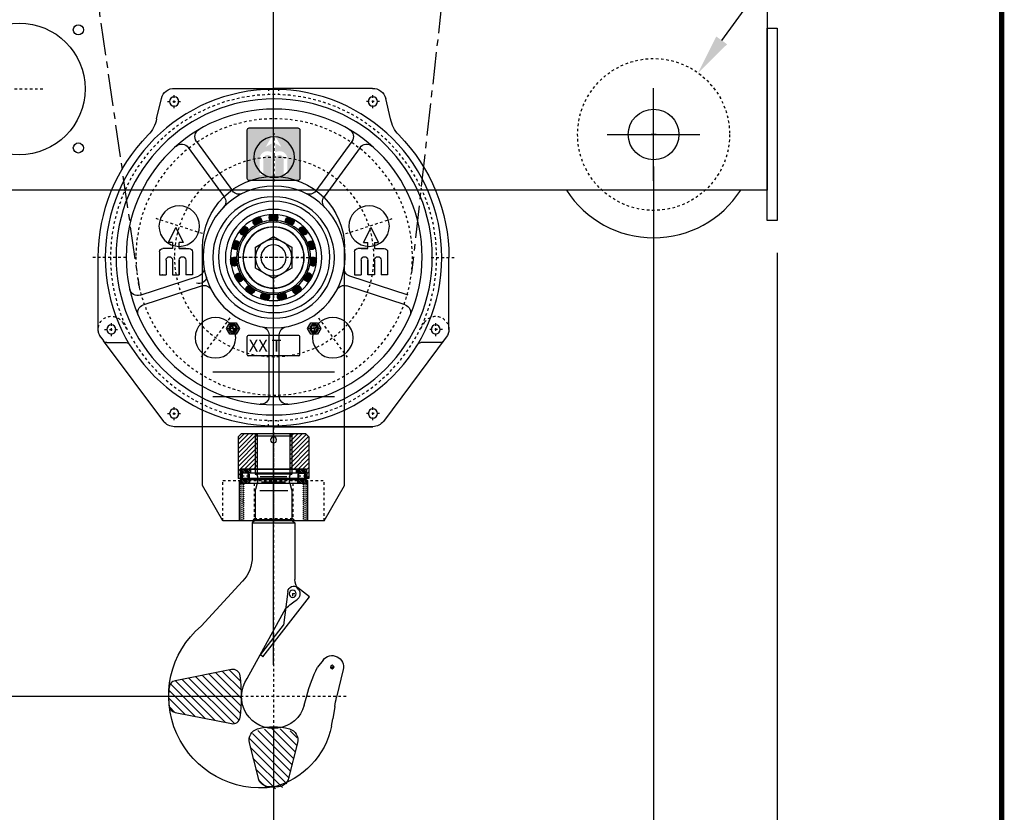
# Model space of a CAD drawing. Extents: x 967 to 1128, y -187 to 28.
# Drawn here: x 1090 to 1128, y -77 to -46 of the extents above; entities that cross this region are included whole.
import ezdxf

# ---------------------------------------------------------------- set-up
doc = ezdxf.new("R2010")
doc.units = 0
doc.header["$MEASUREMENT"] = 0
doc.linetypes.add('CENTER', pattern=[2, 1.25, -0.25, 0.25, -0.25])
doc.linetypes.add('HIDDEN', pattern=[0.375, 0.25, -0.125])
doc.layers.get('0').update_dxf_attribs({"linetype": 'CONTINUOUS'})
doc.layers.get('DEFPOINTS').update_dxf_attribs({"linetype": 'CONTINUOUS'})
for name, color, linetype in [('1', 7, 'CONTINUOUS'), ('2', 1, 'CENTER'), ('3', 2, 'HIDDEN'), ('4', 8, 'CONTINUOUS'), ('5', 8, 'CONTINUOUS'), ('6', 8, 'CONTINUOUS'), ('BOLD', 4, 'CONTINUOUS'), ('DIM', 7, 'CONTINUOUS')]:
    doc.layers.add(name, color=color, linetype=linetype)
doc.styles.add('HVL', font='au102s00.shx')
doc.styles.add('ROMANS', font='ROMANS.SHX', dxfattribs={"width": 0.75})
doc.dimstyles.get("Standard").update_dxf_attribs({"dimtxt": 0.18, "dimasz": 0.18, "dimexe": 0.18, "dimexo": 0.0625, "dimgap": 0.09, "dimtad": 0, "dimtih": 1, "dimtoh": 1, "dimdec": 4, "dimzin": 0, "dimdsep": 46, "dimtxsty": 'Standard', "dimcen": 0.09, "dimadec": 0, "dimazin": 0, "dimtfac": 1, "dimtdec": 4, "dimtofl": 0, "dimtmove": 0, "dimatfit": 3, "dimfxl": 0, "dimtolj": 1, "dimtzin": 0, "dimarcsym": 0})
pattern_1 = [(45, (-618.9663, -511.1703), (-0.8838835, 0.8838835), [])]

# ---------------------------------------------------------------- blocks, each defined once
blk = doc.blocks.new('*D149')
at = {"layer": 'DEFPOINTS', "color": 0}
for p in [(1075.521, -37.373), (1119.587, -54.109), (1075.521, -100.234)]:
    blk.add_point(p, dxfattribs=at)
at = {"layer": 'DIM', "color": 0, "lineweight": -2}
for p, q in [((1075.521, -38.623), (1075.521, -101.794)), ((1119.587, -55.359), (1119.587, -101.794)), ((1118.027, -100.234), (1077.081, -100.234))]:
    blk.add_line(p, q, dxfattribs=at)
at = {"layer": 'DIM', "color": 0}
for points in [[(1077.081, -99.974), (1077.081, -100.494), (1075.521, -100.234)], [(1118.027, -99.974), (1118.027, -100.494), (1119.587, -100.234)]]:
    blk.add_solid(points, dxfattribs=at)
at = {"layer": 'DIM', "color": 0, "insert": (1097.554, -98.681), "char_height": 1.56, "attachment_point": 5, "style": 'ROMANS'}
blk.add_mtext('\\A1;44.05"', dxfattribs=at)
blk = doc.blocks.new('*D151')
at = {"layer": 'DEFPOINTS', "color": 0}
for p in [(1119.587, -54.109), (1114.784, -70.136), (1119.587, -91.471)]:
    blk.add_point(p, dxfattribs=at)
at = {"layer": 'DIM', "color": 0, "lineweight": -2}
for p, q in [((1119.587, -55.359), (1119.587, -93.031)), ((1114.784, -71.386), (1114.784, -93.031)), ((1116.344, -91.471), (1118.027, -91.471)), ((1119.587, -91.471), (1126.797, -91.471))]:
    blk.add_line(p, q, dxfattribs=at)
at = {"layer": 'DIM', "color": 0}
for points in [[(1116.344, -91.211), (1116.344, -91.731), (1114.784, -91.471)], [(1118.027, -91.211), (1118.027, -91.731), (1119.587, -91.471)]]:
    blk.add_solid(points, dxfattribs=at)
at = {"layer": 'DIM', "color": 0, "insert": (1123.972, -89.918), "char_height": 1.56, "attachment_point": 5, "style": 'ROMANS'}
blk.add_mtext('\\A1;4.80"', dxfattribs=at)
blk = doc.blocks.new('*D152')
at = {"layer": 'DEFPOINTS', "color": 0}
for p in [(1085.256, -50.763), (1100.02, -72.613), (1085.256, -82.804)]:
    blk.add_point(p, dxfattribs=at)
at = {"layer": 'DIM', "color": 0, "lineweight": -2}
for p, q in [((1085.256, -52.013), (1085.256, -84.364)), ((1100.02, -73.863), (1100.02, -84.364)), ((1098.46, -82.804), (1086.816, -82.804))]:
    blk.add_line(p, q, dxfattribs=at)
at = {"layer": 'DIM', "color": 0}
for points in [[(1086.816, -82.544), (1086.816, -83.064), (1085.256, -82.804)], [(1098.46, -82.544), (1098.46, -83.064), (1100.02, -82.804)]]:
    blk.add_solid(points, dxfattribs=at)
at = {"layer": 'DIM', "color": 0, "insert": (1092.638, -81.4), "char_height": 1.56, "attachment_point": 5, "style": 'ROMANS'}
blk.add_mtext('\\A1;=', dxfattribs=at)
blk = doc.blocks.new('*D153')
at = {"layer": 'DEFPOINTS', "color": 0}
for p in [(1114.784, -50.763), (1100.02, -72.613), (1114.784, -82.804)]:
    blk.add_point(p, dxfattribs=at)
at = {"layer": 'DIM', "color": 0, "lineweight": -2}
for p, q in [((1114.784, -52.013), (1114.784, -84.364)), ((1100.02, -73.863), (1100.02, -84.364)), ((1101.58, -82.804), (1113.224, -82.804))]:
    blk.add_line(p, q, dxfattribs=at)
at = {"layer": 'DIM', "color": 0}
for points in [[(1101.58, -82.544), (1101.58, -83.064), (1100.02, -82.804)], [(1113.224, -82.544), (1113.224, -83.064), (1114.784, -82.804)]]:
    blk.add_solid(points, dxfattribs=at)
at = {"layer": 'DIM', "color": 0, "insert": (1107.402, -81.4), "char_height": 1.56, "attachment_point": 5, "style": 'ROMANS'}
blk.add_mtext('\\A1;=', dxfattribs=at)
blk = doc.blocks.new('*D156')
at = {"layer": 'DEFPOINTS', "color": 0}
for p in [(1069.128, -53.716), (1076.982, -53.716), (1100.02, -72.613)]:
    blk.add_point(p, dxfattribs=at)
at = {"layer": 'DIM', "color": 0, "lineweight": -2}
for p, q in [((1075.732, -53.716), (1067.568, -53.716)), ((1069.128, -71.053), (1069.128, -55.276)), ((1098.77, -72.613), (1067.568, -72.613))]:
    blk.add_line(p, q, dxfattribs=at)
at = {"layer": 'DIM', "color": 0}
for points in [[(1068.868, -55.276), (1069.388, -55.276), (1069.128, -53.716)], [(1068.868, -71.053), (1069.388, -71.053), (1069.128, -72.613)]]:
    blk.add_solid(points, dxfattribs=at)
at = {"layer": 'DIM', "color": 0, "insert": (1067.576, -63.164), "char_height": 1.56, "attachment_point": 5, "rotation": 90, "style": 'ROMANS'}
blk.add_mtext('\\A1;18.90"', dxfattribs=at)
blk = doc.blocks.new('*D157')
at = {"layer": 'DEFPOINTS', "color": 0}
for p in [(1078.918, -11.234), (1078.918, -45.054), (1100.02, -72.633)]:
    blk.add_point(p, dxfattribs=at)
at = {"layer": 'DIM', "color": 0, "lineweight": -2}
for p, q in [((1078.918, -43.804), (1078.918, -9.674)), ((1100.02, -71.383), (1100.02, -9.674)), ((1098.46, -11.234), (1080.478, -11.234))]:
    blk.add_line(p, q, dxfattribs=at)
at = {"layer": 'DIM', "color": 0}
for points in [[(1080.478, -10.974), (1080.478, -11.494), (1078.918, -11.234)], [(1098.46, -10.974), (1098.46, -11.494), (1100.02, -11.234)]]:
    blk.add_solid(points, dxfattribs=at)
at = {"layer": 'DIM', "color": 0, "insert": (1089.469, -9.681), "char_height": 1.56, "attachment_point": 5, "style": 'ROMANS'}
blk.add_mtext('\\A1;21.10"', dxfattribs=at)
blk = doc.blocks.new('A$C59A317AC')
at = {"layer": '1'}
for p, q in [((0, 0), (0, 190)), ((0, 190), (10, 190)), ((10, 190), (10, 0)), ((10, 0), (0, 0))]:
    blk.add_line(p, q, dxfattribs=at)
blk = doc.blocks.new('A$C550C4C99')
at = {"layer": '1'}
for p, q in [((1033, 247), (1033, 47)), ((923.5, 102), (918.5, 102)), ((921, 99.5), (921, 104.5)), ((1033, 47), (10, 47))]:
    blk.add_line(p, q, dxfattribs=at)
for centre, radius in [((295.09, 147), 65), ((353.43, 205.34), 5), ((921, 102), 25), ((353.43, 88.66), 5)]:
    blk.add_circle(centre, radius, dxfattribs=at)
blk.add_arc((921, 102), 102, 212.63024, 327.36976, dxfattribs=at)
at = {"layer": '2'}
blk.add_line((270.09, 147), (320.09, 147), dxfattribs=at)
at = {"layer": '3'}
blk.add_circle((921, 102), 75, dxfattribs=at)
at = {"layer": '1'}
blk.add_blockref('A$C59A317AC', (1033, 17), dxfattribs=at)
blk = doc.blocks.new('A$C2986651F')
blk.add_blockref('A$C550C4C99', (0, 0))
blk = doc.blocks.new('A$C72D573EF')
at = {"layer": '1'}
h = blk.add_hatch(dxfattribs=at)
h.set_pattern_fill('ANSI31', color=256, angle=24, style=0)
h.set_pattern_definition([(69, (-346.85052, -361.09592), (-0.116697553, 0.044795994), [])])
h.paths.add_polyline_path([(141.95, 195.33, 0.033685), (136.73, 193, 0.413242), (138.87, 187.34, -0.043985), (144.72, 189.95, 0.413242)])
h = blk.add_hatch(dxfattribs=at)
h.set_pattern_fill('ANSI31', color=256, style=0)
h.set_pattern_definition([(45, (-513.41488, -111.67448), (-0.088388348, 0.088388348), [])])
h.paths.add_polyline_path([(153.73, 197.83, 0.413242), (153.38, 191.79, -0.043985), (159.79, 191.79, 0.413242), (159.45, 197.83, 0.033685)])
h = blk.add_hatch(dxfattribs=at)
h.set_pattern_fill('ANSI31', color=256, angle=-24, style=0)
h.set_pattern_definition([(21, (-564.13014, 183.93118), (-0.044795994, 0.116697553), [])])
h.paths.add_polyline_path([(176.44, 193, 0.033685), (171.22, 195.33, 0.413242), (168.45, 189.95, -0.043985), (174.3, 187.34, 0.413242)])
h = blk.add_hatch(dxfattribs=at)
h.set_pattern_fill('ANSI31', color=256, angle=48, style=0)
h.set_pattern_definition([(93, (-93.23757, -521.20593), (-0.124828692, -0.006541995), [])])
h.paths.add_polyline_path([(126.99, 185.93, 0.033685), (123.16, 181.67, 0.413242), (127.42, 177.37, -0.043985), (131.71, 182.14, 0.413242)])
h = blk.add_hatch(dxfattribs=at)
h.set_pattern_fill('ANSI31', color=256, angle=-48, style=0)
h.set_pattern_definition([(357, (-490.22719, 474.60814), (0.006541995, 0.124828692), [])])
h.paths.add_polyline_path([(190.01, 181.67, 0.033685), (186.18, 185.93, 0.413242), (181.46, 182.14, -0.043985), (185.75, 177.37, 0.413242)])
h = blk.add_hatch(dxfattribs=at)
h.set_pattern_fill('ANSI31', color=256, angle=72, style=0)
h.set_pattern_definition([(117, (203.57199, -564.32001), (-0.111375816, -0.056748812), [])])
h.paths.add_polyline_path([(117.14, 171.25, 0.033685), (115.37, 165.81, 0.413242), (121.02, 163.61, -0.043985), (123, 169.71, 0.413242)])
h = blk.add_hatch(dxfattribs=at)
h.set_pattern_fill('ANSI31', color=256, angle=-72, style=0)
h.set_pattern_definition([(333, (-304.48452, 710.09572), (0.056748812, 0.111375816), [])])
h.paths.add_polyline_path([(197.8, 165.81, 0.033685), (196.03, 171.25, 0.413242), (190.17, 169.71, -0.043985), (192.15, 163.61, 0.413242)])
h = blk.add_hatch(dxfattribs=at)
h.set_pattern_fill('ANSI31', color=256, angle=96, style=0)
h.set_pattern_definition([(141, (492.2571, -482.98337), (-0.078665049, -0.097143245), [])])
h.paths.add_polyline_path([(114.11, 153.84, 0.033685), (114.71, 148.15, 0.413242), (120.76, 148.44, -0.043985), (120.09, 154.81, 0.413242)])
h = blk.add_hatch(dxfattribs=at)
h.set_pattern_fill('ANSI31', color=256, angle=-96, style=0)
h.set_pattern_definition([(309, (-39.01871, 849.67597), (0.097143245, 0.078665049), [])])
h.paths.add_polyline_path([(198.46, 148.15, 0.033685), (199.06, 153.84, 0.413242), (193.08, 154.81, -0.043985), (192.41, 148.44, 0.413242)])
h = blk.add_hatch(dxfattribs=at)
h.set_pattern_fill('ANSI31', color=256, angle=120, style=0)
h.set_pattern_definition([(165, (722.90147, -291.25983), (-0.03235238, -0.120740728), [])])
h.paths.add_polyline_path([(118.43, 136.7, 0.033685), (121.29, 131.75, 0.413242), (126.7, 134.47, -0.043985), (123.49, 140.02, 0.413242)])
h = blk.add_hatch(dxfattribs=at)
h.set_pattern_fill('ANSI31', color=256, angle=-120, style=0)
h.set_pattern_definition([(285, (260.26878, 869.21421), (0.120740728, 0.03235238), [])])
h.paths.add_polyline_path([(191.88, 131.75, 0.033685), (194.74, 136.7, 0.413242), (189.68, 140.02, -0.043985), (186.47, 134.47, 0.413242)])
h = blk.add_hatch(dxfattribs=at)
h.set_pattern_fill('ANSI31', color=256, angle=144, style=0)
h.set_pattern_definition([(189, (855.62461, -22.30014), (0.019554308, -0.123461043), [])])
h.paths.add_polyline_path([(129.35, 122.8, 0.033685), (133.97, 119.44, 0.413242), (137.81, 124.13, -0.043985), (132.62, 127.9, 0.413242)])
h = blk.add_hatch(dxfattribs=at)
h.set_pattern_fill('ANSI31', color=256, angle=-144, style=0)
h.set_pattern_definition([(261, (541.62842, 765.3321), (0.123461043, -0.019554308), [])])
h.paths.add_polyline_path([(179.2, 119.44, 0.033685), (183.82, 122.8, 0.413242), (180.55, 127.9, -0.043985), (175.36, 124.13, 0.413242)])
h = blk.add_hatch(dxfattribs=at)
h.set_pattern_fill('ANSI31', color=256, angle=168, style=0)
h.set_pattern_definition([(213, (867.47746, 277.39012), (0.06807988, -0.10483382), [])])
h.paths.add_polyline_path([(144.97, 114.54, 0.033685), (150.57, 113.35, 0.413242), (152.16, 119.2, -0.043985), (145.89, 120.53, 0.413242)])
h = blk.add_hatch(dxfattribs=at)
h.set_pattern_fill('ANSI31', color=256, angle=-168, style=0)
h.set_pattern_definition([(237, (756.41057, 555.99178), (0.10483382, -0.06807988), [])])
h.paths.add_polyline_path([(162.6, 113.35, 0.033685), (168.2, 114.54, 0.413242), (167.28, 120.53, -0.043985), (161.01, 119.2, 0.413242)])
for p, q in [((71.2, 264.21), (106.75, 215.28)), ((79.29, 270.09), (114.84, 221.16)), ((232.71, 270.09), (197.16, 221.16)), ((240.8, 264.21), (205.25, 215.28)), ((23.79, 118.3), (81.31, 136.99)), ((288.21, 118.3), (230.69, 136.99)), ((26.88, 108.79), (84.4, 127.48)), ((285.12, 108.79), (227.6, 127.48)), ((151, 18.61), (151, 79.09)), ((161, 18.61), (161, 79.09))]:
    blk.add_line(p, q, dxfattribs=at)
for centre, radius in [((156, 156), 156), ((156, 156), 146), ((156, 254.5), 20), ((156, 156), 70), ((156.59, 155.43), 60), ((62.32, 186.44), 20), ((156, 156), 55), ((249.68, 186.44), 20), ((156.59, 155.43), 47.5), ((156.59, 155.43), 42.5), ((156.59, 155.43), 36.5), ((156.59, 155.43), 30), ((98.1, 76.31), 20), ((213.9, 76.31), 20)]:
    blk.add_circle(centre, radius, dxfattribs=at)
for centre, radius, start, end in [((85.76, 274.79), 8, 120.59456, 216), ((226.24, 274.79), 8, 324, 59.40544), ((64.73, 259.51), 8, 36, 131.40544), ((247.27, 259.51), 8, 48.59456, 144), ((100.28, 210.58), 8, 315.59407, 36), ((121.31, 225.86), 8, 216, 296.40593), ((190.69, 225.86), 8, 243.59407, 324), ((211.72, 210.58), 8, 144, 224.40593), ((140.64, 191.25), 4.29, 342.35918, 72.16904), ((156.59, 194.64), 4.29, 131.83096, 221.64082), ((156.59, 194.64), 4.29, 318.35918, 48.16904), ((172.53, 191.25), 4.29, 107.83096, 197.64082), ((127.45, 181.66), 4.29, 6.35918, 96.16904), ((140.64, 191.25), 4.29, 155.83096, 245.64082), ((172.53, 191.25), 4.29, 294.35918, 24.16904), ((185.72, 181.66), 4.29, 83.83096, 173.64082), ((127.45, 181.66), 4.29, 179.83096, 269.64082), ((185.72, 181.66), 4.29, 270.35918, 0.16904), ((119.3, 167.54), 4.29, 203.83096, 293.64082), ((119.3, 167.54), 4.29, 30.35918, 120.16904), ((193.87, 167.54), 4.29, 59.83096, 149.64082), ((193.87, 167.54), 4.29, 246.35918, 336.16904), ((117.59, 151.33), 4.29, 54.35918, 144.16904), ((195.58, 151.33), 4.29, 35.83096, 125.64082), ((78.84, 144.6), 8, 288, 8.40593), ((117.59, 151.33), 4.29, 227.83096, 317.64082), ((195.58, 151.33), 4.29, 222.35918, 312.16904), ((233.16, 144.6), 8, 171.59407, 252), ((122.63, 135.82), 4.29, 78.35918, 168.16904), ((190.54, 135.82), 4.29, 11.83096, 101.64082), ((86.87, 119.87), 8, 27.59407, 108), ((122.63, 135.82), 4.29, 251.83096, 341.64082), ((133.54, 123.71), 4.29, 102.35918, 192.16904), ((179.63, 123.71), 4.29, 347.83096, 77.64082), ((190.54, 135.82), 4.29, 198.35918, 288.16904), ((225.13, 119.87), 8, 72, 152.40593), ((230.2, 137.59), 8, 192.59456, 288), ((133.54, 123.71), 4.29, 275.83096, 5.64082), ((148.43, 117.08), 4.29, 126.35918, 216.16904), ((148.43, 117.08), 4.29, 299.83096, 29.64082), ((164.74, 117.08), 4.29, 150.35918, 240.16904), ((164.74, 117.08), 4.29, 323.83096, 53.64082), ((179.63, 123.71), 4.29, 174.35918, 264.16904), ((290.68, 125.91), 8, 252, 347.40544), ((29.36, 101.18), 8, 108, 203.40544), ((282.64, 101.18), 8, 336.59456, 72), ((143, 79.09), 8, 0, 80.40593), ((169, 79.09), 8, 99.59407, 180), ((143, 18.61), 8, 264.59456, 0), ((169, 18.61), 8, 180, 275.40544)]:
    blk.add_arc(centre, radius, start, end, dxfattribs=at)
at = {"layer": '2'}
for p, q in [((156, 230.41), (156, 278.35)), ((26.56, 250.05), (26.12, 250.37)), ((85.23, 179), (39.63, 193.81)), ((226.77, 179), (272.37, 193.81)), ((112.26, 95.8), (84.08, 57.01)), ((199.74, 95.8), (227.92, 57.01))]:
    blk.add_line(p, q, dxfattribs=at)
blk.add_circle((156, 156), 98.5, dxfattribs=at)
at = {"layer": '3'}
blk.add_circle((156, 156), 136.5, dxfattribs=at)
blk = doc.blocks.new('*X117')
at = {"color": 0}
for p, q in [((508.2, 649.6), (549.5, 690.9)), ((509.6, 668.7), (534.7, 693.8)), ((507.9, 631.6), (564.2, 688)), ((508.5, 614.6), (579, 685)), ((510, 598.4), (593.7, 682.1)), ((513.1, 583.9), (608.5, 679.2)), ((523.3, 576.3), (623.2, 676.2)), ((543.5, 578.8), (637.9, 673.3)), ((565.6, 583.2), (652.7, 670.4)), ((587.6, 587.6), (663.7, 663.7)), ((609.7, 592), (667.2, 649.6)), ((631.8, 596.4), (667.8, 632.5)), ((653.9, 600.8), (666.3, 613.2)), ((386, 527.4), (423.2, 564.7)), ((389.5, 513.3), (441.7, 565.4)), ((393.1, 499.1), (457.9, 563.9)), ((385.9, 545), (401.1, 560.2)), ((396.6, 485), (472.5, 560.9)), ((400.2, 470.9), (483.8, 554.5)), ((403.7, 456.7), (490.3, 543.3)), ((408.7, 444.1), (488.9, 524.3)), ((418.5, 436.1), (483, 500.7)), ((433.5, 433.5), (477.1, 477.1)), ((452.1, 434.4), (471.2, 453.6))]:
    blk.add_line(p, q, dxfattribs=at)
blk = doc.blocks.new('U11')
at = {"layer": '1'}
for p, q in [((-16.07, 0), (-18, -1.93)), ((-16.07, 0), (16.07, 0)), ((16.07, 0), (18, -1.93)), ((-18, -1.93), (-18, -40)), ((18, -1.93), (18, -40)), ((-15.81, -42.19), (-15.81, -46.65)), ((13.17, -42.19), (-13.17, -42.19)), ((15.81, -42.19), (15.81, -46.65)), ((-18, -57.15), (-18, -83.74)), ((-16.1, -48.92), (-17.7, -54.87)), ((16.1, -48.92), (17.7, -54.87)), ((18, -57.15), (18, -83.76)), ((-18.87, -85.86), (-21, -88)), ((-18, -85), (18, -85)), ((18.88, -85.88), (21, -88)), ((-21, -88), (-21, -143.85)), ((21, -88), (-21, -88)), ((21, -88), (21, -121.17)), ((30.57, -145.61), (71.41, -189.79)), ((25.9, -241.58), (-12.09, -172.22)), ((-48.9, -223.36), (-43.34, -230.52)), ((-68.73, -232.86), (-62.26, -260.09)), ((-30.31, -268.07), (-32.96, -258.69)), ((-60.46, -269.38), (-58.65, -281.45)), ((-57.24, -288.51), (-58.65, -281.45))]:
    blk.add_line(p, q, dxfattribs=at)
for points in [[(41.51, -286.18, -0.429722), (32.98, -280.15, -0.072085), (32.98, -238.85, -0.429722), (41.51, -232.82), (97.13, -243.9, -0.320875), (102.86, -250.01, -0.066213), (102.86, -268.99, -0.320875), (97.13, -275.1)], [(15.75, -291.38, 0.135029), (-15.75, -291.38, 0.40736), (-23.68, -304.95), (-14.93, -339.96, 0.320951), (-4.96, -348.44, 0.041803), (4.96, -348.44, 0.320951), (14.93, -339.96), (23.68, -304.95, 0.40736)]]:
    blk.add_lwpolyline(points, format="xyb", close=True, dxfattribs=at)
for centre, radius in [((-18.9, -158), 3.48), ((-57.79, -230.25), 1.71)]:
    blk.add_circle(centre, radius, dxfattribs=at)
for centre, radius, start, end in [((-18, -42.19), 2.19, 0, 90), ((-24.58, -46.65), 8.78, 345, 360), ((18, -42.19), 2.19, 90, 180), ((24.58, -46.65), 8.78, 180, 195), ((-9.22, -57.15), 8.78, 165, 180), ((9.22, -57.15), 8.78, 0, 15), ((-21, -83.74), 3, 315.20184, 0), ((21, -83.76), 3, 180, 225), ((57, -121.17), 36, 180, 222.75213), ((-36, -143.85), 15, 320.3915, 0), ((-18.9, -158), 7.2, 140.3915, 236.14283), ((-88.66, -261.48), 117.6, 49.37496, 56.00365), ((12.71, -258.97), 90.73, 261.94601, 49.6854), ((-57.79, -230.25), 11.25, 37.81731, 193.37018), ((-164.02, -291), 134.98, 13.84669, 26.61639), ((0, -259.5), 31.5, 195.79342, 34.68148), ((-171.7, -286.1), 112.48, 8.54667, 13.37018), ((19.88, -272.6), 78.74, 191.65042, 255.37352)]:
    blk.add_arc(centre, radius, start, end, dxfattribs=at)
at = {"layer": '2'}
for p, q in [((0, 6.77), (0, -342.07)), ((-21.15, -158), (-16.65, -158)), ((-18.9, -160.25), (-18.9, -155.75)), ((-60.04, -230.25), (-55.54, -230.25)), ((-57.79, -232.5), (-57.79, -228)), ((-71.65, -259.5), (112.48, -259.5))]:
    blk.add_line(p, q, dxfattribs=at)
at = {"layer": '4'}
for p, q in [((-16.07, 0), (-16.07, -41.15)), ((16.07, 0), (16.07, -41.15)), ((18, -1.93), (-18, -1.93)), ((-18, -40), (18, -40)), ((-11.78, -47.8), (11.71, -47.8)), ((13.51, -56), (-14.03, -56))]:
    blk.add_line(p, q, dxfattribs=at)
at = {"layer": '6', "xscale": 0.4499393684209503, "yscale": 0.4499393684209503, "zscale": 0.4499393684209503}
blk.add_blockref('*X117', (-197.01, -545.42), dxfattribs=at)
blk = doc.blocks.new('A$C05B50699')
at = {"layer": '1'}
for centre in [(5, 5), (85, 5)]:
    blk.add_circle(centre, 3, dxfattribs=at)
at = {"layer": '2'}
for p, q in [((5, 0), (5, 10)), ((85, 0), (85, 10)), ((0, 5), (10, 5)), ((80, 5), (90, 5))]:
    blk.add_line(p, q, dxfattribs=at)
at = {"layer": '3'}
for centre in [(5, 5), (85, 5)]:
    blk.add_arc(centre, 4, 90, 0, dxfattribs=at)
blk = doc.blocks.new('A$C52D73E3A')
at = {"layer": '1'}
for p, q in [((0, 35), (0, 270)), ((140, 35), (140, 270)), ((36.5, 40), (36.5, 0)), ((103.5, 0), (103.5, 40)), ((20, 0), (0, 35)), ((120, 0), (140, 35)), ((20, 0), (36.5, 0)), ((36.5, 0), (103.5, 0)), ((103.5, 0), (120, 0))]:
    blk.add_line(p, q, dxfattribs=at)
blk.add_circle((70, 260), 30, dxfattribs=at)
for centre, radius, start, end in [((70, 270), 70, 0, 180), ((38.77, 37.58), 2.32, 201.73407, 337.39898), ((38.77, 35.58), 2.32, 201.73407, 337.39898), ((38.77, 33.58), 2.32, 201.73407, 337.39898), ((38.77, 31.58), 2.32, 201.73407, 337.39898), ((101.36, 37.58), 2.32, 201.73407, 337.39898), ((101.36, 35.58), 2.32, 201.73407, 337.39898), ((101.36, 33.58), 2.32, 201.73407, 337.39898), ((101.36, 31.58), 2.32, 201.73407, 337.39898), ((38.77, 29.58), 2.32, 201.73407, 337.39898), ((38.77, 27.58), 2.32, 201.73407, 337.39898), ((38.77, 25.58), 2.32, 201.73407, 337.39898), ((38.77, 23.58), 2.32, 201.73407, 337.39898), ((38.77, 21.58), 2.32, 201.73407, 337.39898), ((101.36, 29.58), 2.32, 201.73407, 337.39898), ((101.36, 27.58), 2.32, 201.73407, 337.39898), ((101.36, 25.58), 2.32, 201.73407, 337.39898), ((101.36, 23.58), 2.32, 201.73407, 337.39898), ((101.36, 21.58), 2.32, 201.73407, 337.39898), ((38.77, 19.58), 2.32, 201.73407, 337.39898), ((38.77, 17.58), 2.32, 201.73407, 337.39898), ((38.77, 15.58), 2.32, 201.73407, 337.39898), ((38.77, 13.58), 2.32, 201.73407, 337.39898), ((38.77, 11.58), 2.32, 201.73407, 337.39898), ((101.36, 19.58), 2.32, 201.73407, 337.39898), ((101.36, 17.58), 2.32, 201.73407, 337.39898), ((101.36, 15.58), 2.32, 201.73407, 337.39898), ((101.36, 13.58), 2.32, 201.73407, 337.39898), ((101.36, 11.58), 2.32, 201.73407, 337.39898), ((38.77, 9.58), 2.32, 201.73407, 337.39898), ((38.77, 7.58), 2.32, 201.73407, 337.39898), ((38.77, 5.58), 2.32, 201.73407, 337.39898), ((38.77, 3.58), 2.32, 201.73407, 337.39898), ((101.36, 9.58), 2.32, 201.73407, 337.39898), ((101.36, 7.58), 2.32, 201.73407, 337.39898), ((101.36, 5.58), 2.32, 201.73407, 337.39898), ((101.36, 3.58), 2.32, 201.73407, 337.39898)]:
    blk.add_arc(centre, radius, start, end, dxfattribs=at)
at = {"layer": '2'}
for p, q in [((70, 230), (70, 290)), ((40, 260), (100, 260)), ((70, 40), (70, 0))]:
    blk.add_line(p, q, dxfattribs=at)
at = {"layer": '3'}
for p, q in [((120, 40), (20, 40)), ((20, 0), (20, 40)), ((37.5, 40), (37.5, 37)), ((102.5, 40), (102.5, 37)), ((120, 0), (120, 40)), ((37.5, 37), (102.5, 37)), ((51, 37), (51, 2)), ((89, 37), (89, 2)), ((51, 2), (49, 0)), ((51, 2), (89, 2)), ((89, 2), (91, 0))]:
    blk.add_line(p, q, dxfattribs=at)
at = {"layer": '6'}
for p, q in [((10, 146.72), (130, 146.72)), ((10, 146.72), (130, 146.72)), ((10, 122.37), (130, 122.37)), ((10, 122.37), (130, 122.37))]:
    blk.add_line(p, q, dxfattribs=at)
at = {"layer": '4'}
blk.add_blockref('A$C05B50699', (25, 185), dxfattribs=at)
blk = doc.blocks.new('A$C7868443F')
at = {"layer": '1'}
for p, q in [((83.21, 334), (180.7, 334)), ((83.21, 334), (83.21, 333.99)), ((278.19, 334), (180.7, 334)), ((65.25, 303.87), (70.06, 324.02)), ((296.15, 303.87), (291.34, 324.02)), ((77.04, 181.94), (84.42, 196.8)), ((91.81, 181.94), (84.42, 196.8)), ((269.6, 181.94), (276.98, 196.8)), ((284.37, 181.94), (276.98, 196.8)), ((81.14, 176), (71.42, 176)), ((81.14, 181.94), (77.04, 181.94)), ((81.14, 181.94), (81.14, 176)), ((91.81, 181.94), (87.71, 181.94)), ((87.71, 176), (87.71, 181.94)), ((94.27, 176), (87.71, 176)), ((87.71, 176), (97.42, 176)), ((273.7, 176), (263.98, 176)), ((267.13, 176), (273.7, 176)), ((269.6, 181.94), (273.7, 181.94)), ((273.7, 176), (273.7, 181.94)), ((280.27, 181.94), (284.37, 181.94)), ((280.27, 181.94), (280.27, 176)), ((280.27, 176), (289.98, 176)), ((7.7, 96), (7.7, 167)), ((7.7, 167), (7.7, 167)), ((68.14, 172.72), (68.14, 150)), ((68.14, 167.79), (68.14, 150)), ((100.71, 172.72), (100.71, 150)), ((100.71, 167.79), (100.71, 150)), ((260.7, 172.72), (260.7, 150)), ((260.7, 167.79), (260.7, 150)), ((293.27, 172.72), (293.27, 150)), ((293.27, 167.79), (293.27, 150)), ((353.7, 96), (353.7, 167)), ((353.7, 167), (353.7, 167)), ((74.64, 164.54), (74.64, 150)), ((81.14, 164.54), (81.14, 150)), ((87.71, 164.54), (87.71, 150)), ((87.71, 150), (87.71, 164.54)), ((94.21, 164.54), (94.21, 150)), ((267.2, 164.54), (267.2, 150)), ((273.7, 150), (273.7, 164.54)), ((273.7, 164.54), (273.7, 150)), ((280.27, 164.54), (280.27, 150)), ((286.77, 164.54), (286.77, 150)), ((68.14, 150), (74.64, 150)), ((71.36, 150), (71.29, 150.07)), ((74.64, 150), (74.57, 150)), ((81.21, 150), (81.14, 150.07)), ((81.14, 150), (87.71, 150)), ((87.64, 150), (87.71, 150.07)), ((94.21, 150), (94.27, 150)), ((100.71, 150), (94.21, 150)), ((97.49, 150), (97.55, 150.07)), ((260.7, 150), (267.2, 150)), ((263.92, 150), (263.85, 150.07)), ((267.2, 150), (267.13, 150)), ((273.77, 150), (273.7, 150.07)), ((280.27, 150), (273.7, 150)), ((293.27, 150), (286.77, 150)), ((286.77, 150), (286.83, 150)), ((290.05, 150), (290.11, 150.07)), ((10.28, 88.22), (72.29, 5.22)), ((10.28, 88.22), (12.98, 84.61)), ((351.12, 88.22), (348.42, 84.61)), ((16.19, 83), (35.25, 83)), ((289.11, 5.22), (348.42, 84.61)), ((345.21, 83), (326.15, 83)), ((180.7, 0), (82.7, 0)), ((83.21, 0), (180.7, 0)), ((180.7, 0), (278.7, 0))]:
    blk.add_line(p, q, dxfattribs=at)
for centre, radius in [((180.7, 167), 166), ((82.7, 321), 4.55), ((278.7, 321), 4.55), ((180.7, 167), 30.25), ((20.7, 96), 4.5), ((140.7, 97), 4.25), ((220.7, 97), 4.25), ((340.7, 96), 4.5), ((82.7, 13), 4.5), ((278.7, 13), 4.5)]:
    blk.add_circle(centre, radius, dxfattribs=at)
for centre, radius, start, end in [((82.7, 321), 13, 87.75167, 166.5784), ((278.7, 321), 13, 13.4216, 92.24833), ((35.71, 309.08), 30, 315.5818, 350), ((325.69, 309.08), 30, 190, 224.4182), ((180.7, 167), 173, 135.5818, 180), ((180.7, 167), 173, 0, 44.4182), ((71.42, 172.72), 3.28, 90, 180), ((97.42, 172.72), 3.28, 0, 90), ((263.98, 172.72), 3.28, 90, 180), ((289.98, 172.72), 3.28, 0, 90), ((77.89, 164.54), 3.25, 0, 180), ((90.96, 164.54), 3.25, 0, 180), ((270.45, 164.54), 3.25, 0, 180), ((283.52, 164.54), 3.25, 0, 180), ((20.7, 96), 13, 180, 216.76105), ((340.7, 96), 13, 323.23895, 0), ((16.19, 87), 4, 216.76105, 270), ((35.25, 79), 4, 31.17412, 90), ((326.15, 79), 4, 90, 148.82588), ((345.21, 87), 4, 270, 323.23895), ((82.7, 13), 13, 216.76052, 270), ((278.7, 13), 13, 270, 323.23948)]:
    blk.add_arc(centre, radius, start, end, dxfattribs=at)
at = {"layer": '2'}
for p, q in [((76.2, 321), (89.2, 321)), ((82.7, 314.5), (82.7, 327.5)), ((285.2, 321), (272.2, 321)), ((278.7, 314.5), (278.7, 327.5)), ((180.7, 183.81), (180.7, 209.02)), ((180.7, 158.6), (180.7, 175.4)), ((25.21, 167), (0, 167)), ((163.89, 167), (138.68, 167)), ((172.3, 167), (189.1, 167)), ((197.51, 167), (222.72, 167)), ((326.23, 167), (351.44, 167)), ((336.19, 167), (361.4, 167)), ((180.7, 150.19), (180.7, 124.98)), ((20.7, 89.5), (20.7, 102.5)), ((140.7, 102.55), (140.7, 91.45)), ((220.7, 102.55), (220.7, 91.45)), ((340.7, 89.5), (340.7, 102.5)), ((13.93, 96), (26.93, 96)), ((135.15, 97), (146.25, 97)), ((226.25, 97), (215.15, 97)), ((347.47, 96), (334.47, 96)), ((82.7, 6.5), (82.7, 19.5)), ((278.7, 6.5), (278.7, 19.5)), ((76.2, 13), (89.2, 13)), ((285.2, 13), (272.2, 13))]:
    blk.add_line(p, q, dxfattribs=at)
at = {"layer": '3'}
for p, q in [((175.7, 334), (175.7, 327.92)), ((185.7, 334), (185.7, 327.92)), ((31.64, 103.03), (36.36, 95.67)), ((329.77, 103.03), (325.04, 95.67)), ((175.7, 0), (175.7, 6.11)), ((185.7, 0), (185.7, 6.11))]:
    blk.add_line(p, q, dxfattribs=at)
blk.add_circle((180.7, 167), 161, dxfattribs=at)
for centre, start, end in [((20.7, 96), 32.72603, 216.76105), ((340.7, 96), 323.23895, 147.27397)]:
    blk.add_arc(centre, 13, start, end, dxfattribs=at)
blk = doc.blocks.new('A$C5E95305B')
at = {"layer": '6'}
for p, q in [((0, 60.32), (12.06, 69.23)), ((44.58, 0), (0, 60.32)), ((21.6, 65.01), (25, 31.54)), ((46.99, 1.78), (25, 31.54)), ((44.58, 0), (46.99, 1.78))]:
    blk.add_line(p, q, dxfattribs=at)
blk.add_circle((16.82, 62.8), 3.48, dxfattribs=at)
blk.add_arc((15.63, 64.41), 6, 5.79832, 126.46571, dxfattribs=at)
blk = doc.blocks.new('SKF-81109')
at = {"layer": '6'}
h = blk.add_hatch(dxfattribs=at)
h.set_pattern_fill('ANSI31', color=256, scale=10, style=0)
h.set_pattern_definition(pattern_1)
h.paths.add_polyline_path([(-22.5, 14), (-32.5, 14), (-32.5, 10), (-22.5, 10)])
h.paths.add_polyline_path([(32.5, 14), (22.5, 14), (22.5, 10), (32.5, 10)])
h = blk.add_hatch(dxfattribs=at)
h.set_pattern_fill('ANSI31', color=256, scale=10, style=0)
h.set_pattern_definition(pattern_1)
h.paths.add_polyline_path([(-23.5, 4), (-32.5, 4), (-32.5, 0), (-23.5, 0)])
h.paths.add_polyline_path([(32.5, 4), (23.5, 4), (23.5, 0), (32.5, 0)])
at = {"layer": '1'}
for points in [[(-32.5, 10), (32.5, 10), (32.5, 14), (-32.5, 14)], [(-31, 4), (-25, 4), (-25, 10), (-31, 10)], [(-22.5, 10), (22.5, 10), (22.5, 14), (-22.5, 14)], [(31, 4), (25, 4), (25, 10), (31, 10)], [(-32.5, 0), (32.5, 0), (32.5, 4), (-32.5, 4)], [(-32, 5), (-31, 5), (-31, 9), (-32, 9)], [(-24, 5), (-25, 5), (-25, 9), (-24, 9)], [(-23.5, 0), (23.5, 0), (23.5, 4), (-23.5, 4)], [(24, 5), (25, 5), (25, 9), (24, 9)], [(32, 5), (31, 5), (31, 9), (32, 9)]]:
    blk.add_lwpolyline(points, close=True, dxfattribs=at)
at = {"layer": '2'}
for p, q in [((0, 14), (0, 0)), ((-32, 7), (-24, 7)), ((24, 7), (32, 7))]:
    blk.add_line(p, q, dxfattribs=at)
blk = doc.blocks.new('U12')
at = {"layer": '6'}
h = blk.add_hatch(dxfattribs=at)
h.set_pattern_fill('ANSI31', color=256, scale=25, angle=90, style=0)
h.set_pattern_definition([(135, (-379.8577, -496.2928), (-2.209709, -2.209709), [])])
h.paths.add_polyline_path([(-18, 44), (-32, 44), (-35, 41), (-35, 0), (-33, 0), (-33, 5), (-32.5, 5), (-32.5, 9), (-18, 9)])
h.paths.add_polyline_path([(-16, 44), (-18, 44), (-18, 9), (-16, 9)])
h.paths.add_polyline_path([(18, 44), (16, 44), (16, 9), (18, 9)])
h.paths.add_polyline_path([(35, 41), (32, 44), (18, 44), (18, 9), (32.5, 9), (32.5, 5), (33, 5), (33, 0), (35, 0)])
at = {"layer": '1'}
for p, q in [((-35, 41), (-32, 44)), ((-35, 41), (-35, 0)), ((-32, 44), (32, 44)), ((-18, 44), (-18, 9)), ((-16, 44), (-16, 9)), ((16, 44), (16, 9)), ((18, 44), (18, 9)), ((32, 44), (35, 41)), ((35, 41), (35, 0)), ((-35, 0), (35, 0)), ((-33, 5), (33, 5)), ((-33, 5), (-33, 0)), ((-32.5, 9), (32.5, 9)), ((-32.5, 9), (-32.5, 5)), ((32.5, 9), (32.5, 5)), ((33, 5), (33, 0))]:
    blk.add_line(p, q, dxfattribs=at)
blk.add_circle((0, 38), 3, dxfattribs=at)
at = {"layer": '2'}
blk.add_line((0, 44), (0, 0), dxfattribs=at)
blk = doc.blocks.new('A$C14C944A6')
at = {"layer": '1'}
h = blk.add_hatch(color=256, dxfattribs=at)
h.paths.add_polyline_path([(52, 50, 0.414214), (50, 52), (2, 52, 0.414214), (0, 50), (0, 2, 0.414214), (2, 0), (50, 0, 0.414214), (52, 2)])
h.paths.add_polyline_path([(16.03, 21.19, -1), (24.14, 21.19), (24.14, 5.37), (27.87, 5.37), (27.87, 21.19, -1), (35.98, 21.19), (35.98, 5.37), (39.75, 5.37), (39.75, 21.13, 0.586973), (27.87, 27.89), (27.87, 36.58), (33.77, 33.17), (26, 46.62), (18.24, 33.17), (24.14, 36.58), (24.14, 27.89, 0.586973), (12.25, 21.13), (12.25, 5.37), (16.03, 5.37)], flags=16)
blk.add_lwpolyline([(0, 50), (0, 2, 0.414214), (2, 0), (50, 0, 0.414214), (52, 2), (52, 50, 0.414214), (50, 52), (2, 52, 0.414214)], format="xyb", close=True)
blk = doc.blocks.new('SKIVE_02')
at = {"layer": '1'}
for radius in [35, 12.5]:
    blk.add_circle((0, 0), radius, dxfattribs=at)
at = {"layer": '2'}
blk.add_line((0, 0), (0, 43), dxfattribs=at)
blk = doc.blocks.new('A$C0197445C')
at = {"layer": '1'}
for radius in [30, 12.5]:
    blk.add_circle((30, 30), radius, dxfattribs=at)
blk = doc.blocks.new('A$C0A875D83')
at = {"layer": '1'}
blk.add_lwpolyline([(18, 41.45), (0.05, 31.09), (0.05, 10.36), (18, 0), (35.95, 10.36), (35.95, 31.09)], close=True, dxfattribs=at)
blk.add_circle((18, 20.72), 18, dxfattribs=at)
blk = doc.blocks.new('A$C6A112766')
at = {"layer": '1'}
for p, q in [((205.7, 447.36), (155.7, 447.36)), ((154.7, 428.36), (154.7, 446.36)), ((206.7, 428.36), (206.7, 446.36)), ((205.7, 427.36), (155.7, 427.36))]:
    blk.add_line(p, q, dxfattribs=at)
for points in [[(143.95, 459.99), (147.2, 454.36), (143.95, 448.73), (137.45, 448.73), (134.2, 454.36), (137.45, 459.99)], [(223.95, 459.99), (227.2, 454.36), (223.95, 448.73), (217.45, 448.73), (214.2, 454.36), (217.45, 459.99)]]:
    blk.add_lwpolyline(points, close=True, dxfattribs=at)
for centre, start, end in [((155.7, 446.36), 90, 180), ((205.7, 446.36), 0, 90), ((155.7, 428.36), 180, 270), ((205.7, 428.36), 270, 0)]:
    blk.add_arc(centre, 1, start, end, dxfattribs=at)
at = {"layer": '2'}
blk.add_line((180.67, 306.16), (180.67, 266.16), dxfattribs=at)
at = {"layer": '3'}
blk.add_line((148.17, 306.16), (148.17, 303.16), dxfattribs=at)
at = {"layer": '1', "xscale": -1}
for name, p in [('A$C52D73E3A', (250.7, 264.36)), ('A$C0A875D83', (198.7, 503.63))]:
    blk.add_blockref(name, p, dxfattribs=at)
at = {"layer": '2', "xscale": -1}
for name, p in [('A$C72D573EF', (337.29, 368.93)), ('SKIVE_02', (180.7, 524.36)), ('A$C0197445C', (210.7, 494.36))]:
    blk.add_blockref(name, p, dxfattribs=at)
at = {"layer": '4', "xscale": -1}
for name, p in [('A$C7868443F', (361.4, 357.36)), ('A$C14C944A6', (206.7, 600.36))]:
    blk.add_blockref(name, p, dxfattribs=at)
at = {"layer": '5', "xscale": -1, "rotation": 358.6033819428751}
blk.add_blockref('A$C5E95305B', (214.85, 129.17), dxfattribs=at)
at = {"layer": '6', "xscale": -1}
for name, p in [('U11', (180.67, 350.36)), ('U12', (180.67, 306.36)), ('SKF-81109', (180.67, 301.36))]:
    blk.add_blockref(name, p, dxfattribs=at)
at = {"layer": '1', "style": 'HVL'}
blk.add_text('XX T', height=12, dxfattribs=at).set_placement((156.23, 431.35))
blk = doc.blocks.new('*D161')
at = {"layer": 'DEFPOINTS', "color": 0}
for p in [(1116.513, -48.369), (1113.055, -53.156)]:
    blk.add_point(p, dxfattribs=at)
at = {"layer": 'DIM', "color": 0, "lineweight": -2}
for p, q in [((1125.183, -36.369), (1117.427, -47.105)), ((1114.784, -52.563), (1114.784, -48.963)), ((1112.984, -50.763), (1116.584, -50.763))]:
    blk.add_line(p, q, dxfattribs=at)
at = {"layer": 'DIM', "color": 0}
blk.add_solid([(1117.216, -46.953), (1117.638, -47.257), (1116.513, -48.369)], dxfattribs=at)
at = {"layer": 'DIM', "color": 0, "insert": (1121.96, -38.179), "char_height": 1.56, "attachment_point": 5, "rotation": 54.1522, "style": 'ROMANS'}
blk.add_mtext('\\A1;%%C5.90"', dxfattribs=at)

msp = doc.modelspace()

# ---------------------------------------------------------------- linework, layer by layer
at = {"layer": '2'}
for p, q in [((1108.115, -31.668), (1105.386, -56.139)), ((1091.886, -36.542), (1094.796, -56.697))]:
    msp.add_line(p, q, dxfattribs=at)
at = {"layer": 'BOLD', "const_width": 0.2}
msp.add_lwpolyline([(966.639, -186.748), (1128.306, -186.748), (1128.306, 27.697), (966.639, 27.697)], close=True, dxfattribs=at)

# ---------------------------------------------------------------- block references
at = {"layer": '1', "xscale": 0.03937010000004193, "yscale": 0.03937010000001351, "zscale": 0.0393701}
msp.add_blockref('A$C2986651F', (1078.524, -54.779), dxfattribs=at)
at = {"layer": '5', "xscale": 0.03937010000004193, "yscale": 0.03937010000001351, "zscale": 0.0393701}
msp.add_blockref('A$C6A112766', (1092.907, -76.19), dxfattribs=at)

# ---------------------------------------------------------------- dimensions: what is measured, and where the dimension line sits
at = {"layer": 'DIM'}
for base, p1, p2, picture, middle in [((1078.918, -11.234), (1100.02, -72.633), (1078.918, -45.054), '*D157', (1089.469, -9.681)), ((1119.587, -91.471), (1114.784, -70.136), (1119.587, -54.109), '*D151', (1123.972, -89.918))]:
    dim = msp.add_linear_dim(base=base, p1=p1, p2=p2, dimstyle='Standard', override={"dimscale": 20, "dimtxt": 0.078, "dimasz": 0.078, "dimexe": 0.078, "dimgap": 0.0312, "dimtad": 1, "dimtih": 0, "dimtoh": 0, "dimdec": 2, "dimzin": 3, "dimpost": '"', "dimtxsty": 'ROMANS', "dimtdec": 5}, dxfattribs=at)
    dim.commit()
    dim.dimension.update_dxf_attribs({"geometry": picture, "text_midpoint": middle})
dim = msp.add_diameter_dim_2p(p1=(1113.055, -53.156), p2=(1116.513, -48.369), text='%%C5.90"', dimstyle='Standard', override={"dimscale": 20, "dimtxt": 0.078, "dimasz": 0.078, "dimexe": 0.078, "dimgap": 0.0312, "dimtad": 1, "dimtih": 0, "dimtoh": 0, "dimdec": 2, "dimzin": 3, "dimpost": '"', "dimtxsty": 'ROMANS', "dimtdec": 5}, dxfattribs=at)
dim.commit()
dim.dimension.update_dxf_attribs({"geometry": '*D161', "text_midpoint": (1123.219, -39.088), "dimtype": 163})
for base, p1, p2, text, picture, middle in [((1075.521, -100.234), (1119.587, -54.109), (1075.521, -37.373), '44.05"', '*D149', (1097.554, -98.681)), ((1085.256, -82.804), (1100.02, -72.613), (1085.256, -50.763), '=', '*D152', (1092.638, -81.4)), ((1114.784, -82.804), (1100.02, -72.613), (1114.784, -50.763), '=', '*D153', (1107.402, -81.4))]:
    dim = msp.add_linear_dim(base=base, p1=p1, p2=p2, text=text, dimstyle='Standard', override={"dimscale": 20, "dimtxt": 0.078, "dimasz": 0.078, "dimexe": 0.078, "dimgap": 0.0312, "dimtad": 1, "dimtih": 0, "dimtoh": 0, "dimdec": 2, "dimzin": 3, "dimpost": '"', "dimtxsty": 'ROMANS', "dimtdec": 5}, dxfattribs=at)
    dim.commit()
    dim.dimension.update_dxf_attribs({"geometry": picture, "text_midpoint": middle})
dim = msp.add_linear_dim(base=(1069.128, -53.716), p1=(1100.02, -72.613), p2=(1076.982, -53.716), angle=90, dimstyle='Standard', override={"dimscale": 20, "dimtxt": 0.078, "dimasz": 0.078, "dimexe": 0.078, "dimgap": 0.0312, "dimtad": 1, "dimtih": 0, "dimtoh": 0, "dimdec": 2, "dimzin": 3, "dimpost": '"', "dimtxsty": 'ROMANS', "dimtdec": 5}, dxfattribs=at)
dim.commit()
dim.dimension.update_dxf_attribs({"geometry": '*D156', "text_midpoint": (1067.576, -63.164)})

doc.saveas('drawing.dxf')
